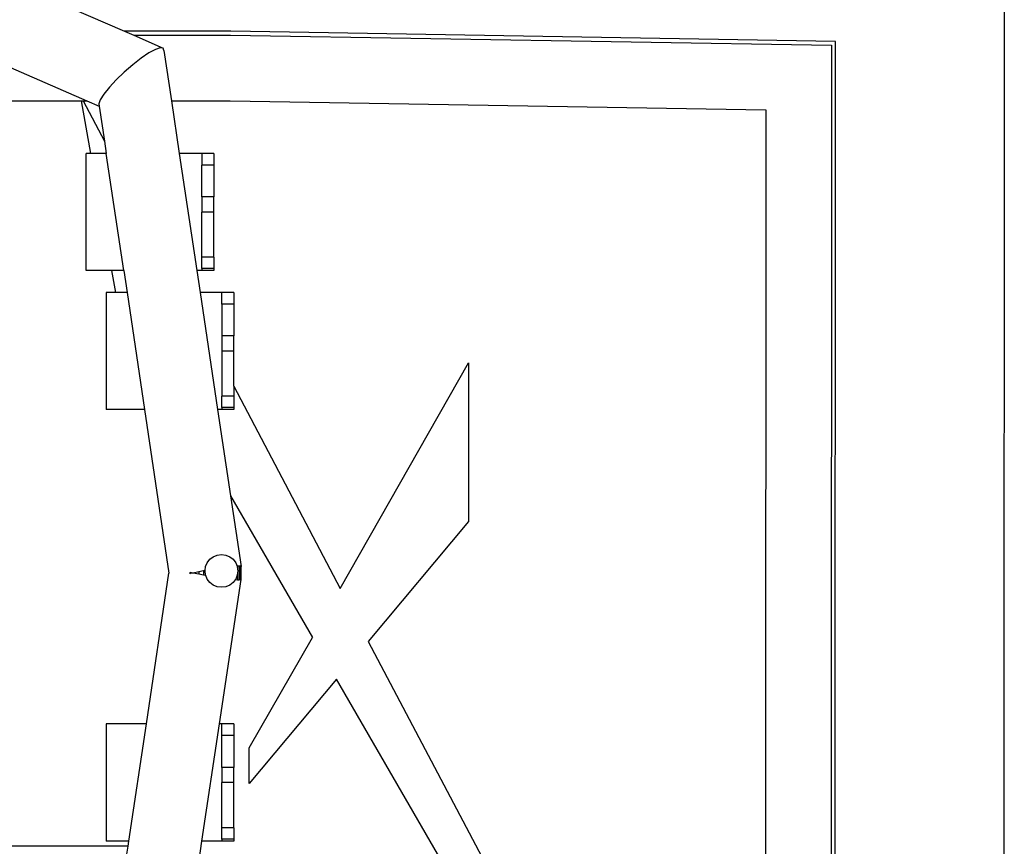
# Model space of a CAD drawing. Units: inches. Extents: x 131 to 539, y -96 to 128.
# Drawn here: x 271 to 320, y 63 to 105 of the extents above; entities that cross this region are included whole.
import ezdxf

# ---------------------------------------------------------------- set-up
doc = ezdxf.new("R2010")
doc.units = ezdxf.units.IN
doc.header["$MEASUREMENT"] = 0
doc.layers.add('Edges', color=7, linetype='Continuous')

# ---------------------------------------------------------------- blocks, each defined once
blk = doc.blocks.new('ski boat pl')
at = {"layer": 'Edges'}
for p, q in [((-37.757, 53), (32.978, 52.97)), ((-29.399, 44.497), (-29.907, 14.062)), ((-29.707, 14.061), (-29.202, 44.297)), ((24.62, 44.479), (-29.399, 44.497)), ((-29.202, 44.297), (24.423, 44.279)), ((-26.407, 14.033), (-25.957, 40.996)), ((-25.957, 40.996), (21.178, 40.98)), ((0.815, 20.986), (19.108, 30.627)), ((21.358, 30.172), (2.719, 19.392)), ((-1.86, 19.575), (-13.213, 26.039)), ((-13.213, 26.039), (-5.222, 26.039)), ((-5.222, 26.039), (0.815, 20.986)), ((-12.032, 14.214), (-1.86, 19.575)), ((2.719, 19.392), (7.968, 14.999)), ((-6.519, 14.049), (0.621, 18.179)), ((6.178, 14.999), (0.621, 18.179)), ((7.968, 14.999), (6.178, 14.999)), ((-6.519, 14.049), (-2.952, 14.582)), ((-3.151, 14.314), (-2.982, 14.384)), ((-2.982, 14.485), (-2.984, 14.413)), ((-2.984, 14.413), (-2.829, 14.413)), ((-2.984, 14.413), (-2.982, 14.384)), ((-2.98, 14.557), (-2.982, 14.485)), ((-2.982, 14.485), (-2.28, 14.485)), ((-2.982, 14.384), (-2.952, 14.397)), ((-2.966, 14.57), (-2.98, 14.557)), ((-2.98, 14.557), (-2.282, 14.557)), ((-2.952, 14.582), (-2.966, 14.57)), ((-2.966, 14.57), (-2.296, 14.57)), ((-2.31, 14.582), (-2.952, 14.582)), ((-2.952, 14.397), (-2.829, 14.413)), ((-2.829, 14.413), (-2.738, 14.425)), ((-2.738, 14.425), (-2.648, 14.413)), ((-2.648, 14.413), (-2.278, 14.413)), ((-2.648, 14.413), (-2.525, 14.397)), ((-2.525, 14.397), (-2.326, 14.314)), ((-2.31, 14.582), (-2.296, 14.57)), ((4.966, 13.496), (-2.31, 14.582)), ((-2.296, 14.57), (-2.282, 14.557)), ((-2.278, 14.413), (-2.288, 14.285)), ((-2.282, 14.557), (-2.28, 14.485)), ((-2.28, 14.485), (-2.278, 14.413)), ((-29.907, 14.062), (-29.907, 8.72)), ((-29.707, 9.18), (-29.707, 14.061)), ((-26.407, 11.08), (-26.407, 14.033)), ((-16.757, 14.214), (-16.757, 13.624)), ((-16.757, 14.214), (-16.167, 14.214)), ((-16.167, 14.214), (-16.167, 13.624)), ((-16.167, 14.214), (-14.571, 14.214)), ((-14.571, 14.214), (-14.571, 13.624)), ((-13.807, 14.214), (-14.571, 14.214)), ((-13.807, 14.214), (-13.807, 13.624)), ((-12.032, 14.214), (-13.807, 14.214)), ((-12.032, 14.214), (-11.528, 14.214)), ((-11.528, 14.214), (-11.528, 13.624)), ((-11.528, 14.214), (-10.958, 14.214)), ((-10.958, 14.214), (-10.857, 14.214)), ((-10.958, 14.214), (-10.958, 13.624)), ((-10.857, 14.214), (-10.857, 13.624)), ((-10.857, 13.402), (-6.519, 14.049)), ((-3.535, 13.813), (-3.453, 14.012)), ((-3.453, 14.012), (-3.322, 14.183)), ((-3.322, 14.183), (-3.151, 14.314)), ((-2.326, 14.314), (-2.288, 14.285)), ((-2.288, 14.285), (-2.155, 14.183)), ((-2.155, 14.183), (-2.024, 14.012)), ((-2.024, 14.012), (-1.941, 13.813)), ((4.966, 14.214), (4.966, 13.624)), ((4.966, 14.214), (5.556, 14.214)), ((5.556, 14.214), (5.556, 13.624)), ((5.556, 14.214), (7.153, 14.214)), ((7.153, 14.214), (7.153, 13.624)), ((7.916, 14.214), (7.153, 14.214)), ((7.916, 14.214), (7.916, 13.624)), ((10.196, 14.214), (7.916, 14.214)), ((10.196, 14.214), (10.196, 13.624)), ((10.196, 14.214), (10.766, 14.214)), ((10.766, 14.214), (10.866, 14.214)), ((10.766, 14.214), (10.766, 13.624)), ((10.866, 14.214), (10.866, 13.624)), ((-16.757, 13.624), (-16.757, 12.521)), ((-16.167, 13.624), (-16.757, 13.624)), ((-16.757, 12.521), (-10.857, 13.402)), ((-16.167, 13.624), (-14.571, 13.624)), ((-14.571, 13.624), (-13.807, 13.624)), ((-13.807, 13.624), (-11.528, 13.624)), ((-10.958, 13.624), (-11.528, 13.624)), ((-10.958, 13.624), (-10.857, 13.624)), ((-10.857, 13.624), (-10.857, 13.402)), ((-3.563, 13.6), (-3.535, 13.813)), ((-3.535, 13.386), (-3.563, 13.6)), ((-3.453, 13.187), (-3.535, 13.386)), ((-1.941, 13.386), (-2.024, 13.187)), ((-1.941, 13.813), (-1.913, 13.6)), ((-1.913, 13.6), (-1.941, 13.386)), ((4.966, 13.624), (4.966, 13.496)), ((5.556, 13.624), (4.966, 13.624)), ((10.866, 12.615), (4.966, 13.496)), ((7.153, 13.624), (5.556, 13.624)), ((7.153, 13.624), (7.916, 13.624)), ((10.196, 13.624), (7.916, 13.624)), ((10.766, 13.624), (10.196, 13.624)), ((10.766, 13.624), (10.866, 13.624)), ((10.866, 13.624), (10.866, 12.615)), ((-23.757, 13.208), (-23.757, 12.618)), ((-23.757, 13.208), (-23.167, 13.208)), ((-23.167, 13.208), (-23.167, 12.618)), ((-23.167, 13.208), (-21.571, 13.208)), ((-21.571, 13.208), (-21.571, 12.618)), ((-20.807, 13.208), (-21.571, 13.208)), ((-20.807, 13.208), (-20.807, 12.618)), ((-18.528, 13.208), (-20.807, 13.208)), ((-18.528, 13.208), (-18.528, 12.618)), ((-18.528, 13.208), (-17.958, 13.208)), ((-17.958, 13.208), (-17.857, 13.208)), ((-17.958, 13.208), (-17.958, 12.618)), ((-17.857, 13.208), (-17.857, 12.618)), ((-3.322, 13.016), (-3.453, 13.187)), ((-3.151, 12.885), (-3.322, 13.016)), ((-2.952, 12.803), (-3.151, 12.885)), ((-2.326, 12.885), (-2.505, 12.811)), ((-2.155, 13.016), (-2.326, 12.885)), ((-2.024, 13.187), (-2.155, 13.016)), ((-23.757, 12.618), (-23.757, 11.475)), ((-23.757, 12.618), (-23.167, 12.618)), ((-21.571, 12.618), (-23.167, 12.618)), ((-21.571, 12.618), (-20.807, 12.618)), ((-18.528, 12.618), (-20.807, 12.618)), ((-17.958, 12.618), (-18.528, 12.618)), ((-17.958, 12.618), (-17.857, 12.618)), ((-17.857, 12.618), (-17.857, 12.356)), ((-17.857, 12.356), (-16.757, 12.521)), ((-2.751, 12.776), (-2.952, 12.803)), ((-2.751, 12.776), (-2.736, 12.699)), ((-2.738, 12.775), (-2.751, 12.776)), ((-2.525, 12.803), (-2.738, 12.775)), ((-2.736, 12.699), (-2.526, 12.699)), ((-2.736, 12.699), (-2.692, 12.465)), ((-2.692, 12.465), (-2.57, 12.465)), ((-2.692, 12.465), (-2.631, 12.171)), ((-2.57, 12.465), (-2.631, 12.171)), ((-2.526, 12.699), (-2.57, 12.465)), ((-2.505, 12.811), (-2.526, 12.699)), ((-2.505, 12.811), (-2.525, 12.803)), ((11.729, 12.486), (10.866, 12.615)), ((-23.757, 11.475), (-17.857, 12.356)), ((-2.665, 12.01), (-2.664, 12.013)), ((-2.664, 12.013), (-2.663, 12.019)), ((-2.631, 12.171), (-2.663, 12.019)), ((-2.631, 12.014), (-2.663, 12.019)), ((-2.631, 12.171), (-2.599, 12.019)), ((-2.599, 12.019), (-2.597, 12.009)), ((-26.407, 11.08), (-23.757, 11.475)), ((-28.946, 10.701), (-26.407, 11.08)), ((-10.857, 9.725), (-2.631, 10.954)), ((-2.631, 10.954), (-2.63, 10.954)), ((4.966, 9.819), (-2.63, 10.954)), ((-29.707, 9.18), (-29.062, 10.663)), ((-29.062, 10.663), (-29.078, 10.516)), ((-29.078, 10.516), (-28.993, 10.271)), ((-28.946, 10.701), (-29.062, 10.663)), ((-28.993, 10.271), (-28.813, 9.943)), ((-28.813, 9.943), (-28.55, 9.555)), ((-28.55, 9.555), (-28.222, 9.134)), ((-16.757, 8.844), (-10.857, 9.725)), ((-10.857, 9.725), (-10.857, 7.798)), ((4.966, 9.819), (4.966, 7.798)), ((10.866, 8.938), (4.966, 9.819)), ((-29.907, 8.72), (-29.707, 9.18)), ((-28.222, 9.134), (-27.851, 8.708)), ((10.866, 8.938), (10.866, 7.798)), ((11.128, 8.899), (10.866, 8.938)), ((-31.073, 6.039), (-29.907, 8.72)), ((-27.851, 8.708), (-27.463, 8.306)), ((-17.857, 8.68), (-23.757, 7.799)), ((-17.857, 8.68), (-16.757, 8.844)), ((-17.857, 8.68), (-17.857, 8.082)), ((-16.757, 8.844), (-16.757, 8.279)), ((11.729, 8.809), (11.128, 8.899)), ((11.128, 8.899), (11.128, -1.266)), ((-27.463, 8.306), (-27.084, 7.956)), ((-27.084, 7.956), (-26.74, 7.682)), ((-16.757, 8.279), (-17.857, 8.082)), ((-17.857, 8.082), (-17.857, 6.792)), ((-16.757, 8.279), (-16.757, 7.798)), ((-26.74, 7.682), (-26.454, 7.501)), ((-26.454, 7.501), (-26.246, 7.427)), ((-26.407, 6.638), (-24.38, 7.706)), ((-26.407, 6.829), (-26.14, 7.443)), ((-26.246, 7.427), (-26.14, 7.443)), ((-26.14, 7.443), (-24.38, 7.706)), ((-24.38, 7.706), (-23.757, 7.799)), ((-23.757, 7.799), (-23.757, 7.029)), ((-16.757, 7.798), (-10.857, 7.798)), ((4.966, 7.798), (10.866, 7.798)), ((-23.757, 7.029), (-26.407, 6.556)), ((-23.757, 7.029), (-23.757, 6.792)), ((-28.572, 1.851), (-26.407, 6.829)), ((-26.407, 6.638), (-26.407, 6.829)), ((-26.407, 6.556), (-26.407, 6.638)), ((-26.407, -0.934), (-26.407, 6.556)), ((-17.857, 6.792), (-23.757, 6.792))]:
    blk.add_line(p, q, dxfattribs=at)

msp = doc.modelspace()

# ---------------------------------------------------------------- block references
at = {"rotation": 270}
msp.add_blockref('ski boat pl', (267.24, 74.223), dxfattribs=at)

doc.saveas('drawing.dxf')
